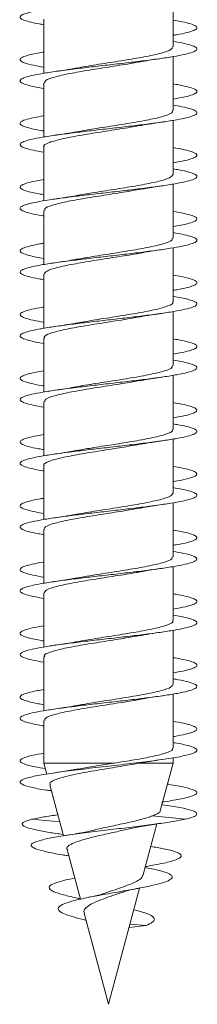
# Model space of a CAD drawing. Units: millimetres. Extents: x -1293 to 1421, y -1268 to 1297.
# Drawn here: x 383 to 388, y 1178 to 1205 of the extents above; entities that cross this region are included whole.
import ezdxf

# ---------------------------------------------------------------- set-up
doc = ezdxf.new("R2010")
doc.units = ezdxf.units.MM

msp = doc.modelspace()

# ---------------------------------------------------------------- linework, layer by layer
at = {"color": 7, "linetype": 'Continuous', "lineweight": 0}
for p, q in [((387.07, 1204.561), (387.07, 1206.087)), ((383.42, 1205.342), (383.42, 1203.815)), ((383.42, 1205.187), (383.42, 1204.416)), ((383.42, 1204.142), (383.42, 1203.815)), ((387.07, 1202.761), (387.07, 1204.286)), ((383.42, 1203.542), (383.42, 1202.016)), ((383.42, 1203.387), (383.42, 1202.616)), ((387.07, 1200.961), (387.07, 1202.487)), ((383.42, 1202.342), (383.42, 1202.016)), ((383.42, 1201.742), (383.42, 1200.216)), ((383.42, 1201.587), (383.42, 1200.815)), ((383.42, 1200.542), (383.42, 1200.216)), ((387.07, 1199.161), (387.07, 1200.688)), ((383.42, 1199.942), (383.42, 1198.415)), ((383.42, 1199.787), (383.42, 1199.015)), ((387.07, 1197.361), (387.07, 1198.887)), ((383.42, 1198.742), (383.42, 1198.415)), ((383.42, 1198.142), (383.42, 1196.615)), ((383.42, 1197.987), (383.42, 1197.216)), ((383.42, 1196.942), (383.42, 1196.615)), ((387.07, 1195.561), (387.07, 1197.086)), ((383.42, 1196.342), (383.42, 1194.816)), ((383.42, 1196.187), (383.42, 1195.416)), ((387.07, 1193.761), (387.07, 1195.287)), ((383.42, 1195.142), (383.42, 1194.816)), ((383.42, 1194.542), (383.42, 1193.016)), ((383.42, 1194.386), (383.42, 1193.615)), ((383.42, 1193.342), (383.42, 1193.016)), ((387.07, 1191.961), (387.07, 1193.488)), ((383.42, 1192.742), (383.42, 1191.215)), ((383.42, 1192.587), (383.42, 1191.815)), ((387.07, 1190.161), (387.07, 1191.687)), ((383.42, 1191.542), (383.42, 1191.215)), ((383.42, 1190.942), (383.42, 1189.415)), ((383.42, 1190.787), (383.42, 1190.017)), ((383.42, 1189.742), (383.42, 1189.415)), ((387.07, 1188.361), (387.07, 1189.886)), ((383.42, 1189.142), (383.42, 1187.617)), ((383.42, 1188.987), (383.42, 1188.216)), ((387.07, 1186.561), (387.07, 1188.087)), ((383.42, 1187.942), (383.42, 1187.617)), ((383.42, 1187.342), (383.42, 1185.816)), ((383.42, 1187.186), (383.42, 1186.415)), ((383.42, 1186.142), (383.42, 1185.815)), ((387.07, 1184.761), (387.07, 1186.288)), ((383.42, 1185.542), (383.42, 1184.337)), ((383.42, 1185.387), (383.42, 1184.614)), ((387.07, 1184.337), (387.07, 1184.487)), ((383.42, 1184.337), (383.503, 1184.028)), ((383.42, 1184.337), (383.503, 1184.028)), ((385.412, 1184.337), (383.42, 1184.337)), ((383.42, 1184.337), (383.42, 1184.337)), ((387.07, 1184.337), (386.134, 1184.337)), ((386.709, 1182.99), (387.07, 1184.337)), ((383.585, 1183.721), (383.971, 1182.281)), ((383.63, 1183.554), (383.811, 1182.877)), ((383.865, 1182.677), (383.08, 1182.751)), ((383.811, 1182.877), (383.744, 1182.867)), ((387.41, 1182.751), (386.487, 1182.848)), ((383.913, 1182.497), (383.971, 1182.281)), ((386.217, 1181.156), (386.609, 1182.619)), ((383.845, 1182.337), (383.961, 1182.318)), ((384.073, 1181.899), (384.45, 1180.493)), ((384.062, 1181.726), (384.123, 1181.715)), ((384.123, 1181.715), (384.29, 1181.089)), ((386.286, 1181.414), (386.328, 1181.422)), ((385.245, 1177.526), (386.125, 1180.809)), ((384.394, 1180.702), (384.45, 1180.493)), ((384.555, 1180.101), (385.245, 1177.526)), ((384.564, 1179.91), (384.61, 1179.897)), ((384.603, 1179.921), (385.245, 1177.526)), ((385.826, 1179.694), (386.307, 1179.751)), ((386.307, 1179.751), (385.852, 1179.793)), ((385.245, 1177.526), (385.245, 1177.527))]:
    msp.add_line(p, q, dxfattribs=at)
for points, knots in [([(387.07, 1206.516), (387.1, 1206.511), (387.262, 1206.486), (387.471, 1206.44), (387.674, 1206.378), (387.76, 1206.317), (387.731, 1206.255), (387.589, 1206.194), (387.338, 1206.132), (386.992, 1206.071), (386.564, 1206.009), (386.077, 1205.948), (385.551, 1205.886), (385.011, 1205.825), (384.482, 1205.763), (383.987, 1205.702), (383.551, 1205.64), (383.192, 1205.578), (382.929, 1205.517), (382.77, 1205.455), (382.727, 1205.394), (382.797, 1205.332), (382.986, 1205.271), (383.199, 1205.223), (383.374, 1205.195), (383.42, 1205.187)], [0, 0, 0, 0, 0.010784, 0.057089, 0.103392, 0.149697, 0.196001, 0.242307, 0.288615, 0.334927, 0.381241, 0.427561, 0.473884, 0.520215, 0.566554, 0.612896, 0.659234, 0.705568, 0.751894, 0.798216, 0.844532, 0.890845, 0.937153, 0.983461, 1, 1, 1, 1]), ([(387.07, 1205.315), (387.157, 1205.301), (387.364, 1205.265), (387.585, 1205.209), (387.731, 1205.148), (387.76, 1205.086), (387.675, 1205.025), (387.473, 1204.963), (387.264, 1204.917), (387.101, 1204.892), (387.07, 1204.887)], [0, 0, 0, 0, 0.103961, 0.247552, 0.391134, 0.534717, 0.678295, 0.821879, 0.965462, 1, 1, 1, 1]), ([(387.07, 1204.717), (387.183, 1204.696), (387.411, 1204.656), (387.632, 1204.594), (387.749, 1204.533), (387.75, 1204.471), (387.636, 1204.41), (387.412, 1204.348), (387.088, 1204.287), (386.681, 1204.225), (386.206, 1204.163), (385.688, 1204.102), (385.149, 1204.04), (384.615, 1203.979), (384.11, 1203.917), (383.657, 1203.856), (383.277, 1203.794), (382.987, 1203.733), (382.801, 1203.671), (382.727, 1203.61), (382.769, 1203.548), (382.926, 1203.487), (383.146, 1203.433), (383.344, 1203.4), (383.42, 1203.387)], [0, 0, 0, 0, 0.045932, 0.092217, 0.138506, 0.184803, 0.231106, 0.277411, 0.323707, 0.369998, 0.416283, 0.462563, 0.508838, 0.555111, 0.60138, 0.647648, 0.693914, 0.74018, 0.786446, 0.832713, 0.878981, 0.925253, 0.971527, 1, 1, 1, 1]), ([(383.42, 1204.416), (383.406, 1204.414), (383.258, 1204.391), (383.054, 1204.348), (382.835, 1204.287), (382.734, 1204.225), (382.748, 1204.163), (382.877, 1204.102), (383.098, 1204.043), (383.318, 1204.005), (383.42, 1203.987)], [0, 0, 0, 0, 0.015353, 0.15862, 0.301863, 0.445089, 0.588294, 0.731487, 0.874663, 1, 1, 1, 1]), ([(387.052, 1204.561), (387.047, 1204.536), (387.035, 1204.478), (386.769, 1204.387), (386.331, 1204.289), (385.758, 1204.192), (385.136, 1204.094), (384.64, 1204.018), (384.413, 1203.974), (384.356, 1203.963)], [0, 0, 0, 0, 0.127434, 0.291007, 0.454579, 0.618153, 0.781728, 0.945304, 1, 1, 1, 1]), ([(383.441, 1203.542), (383.443, 1203.565), (383.449, 1203.621), (383.701, 1203.71), (384.13, 1203.808), (384.697, 1203.906), (385.318, 1204.004), (385.818, 1204.08), (386.049, 1204.124), (386.109, 1204.135)], [0, 0, 0, 0, 0.119091, 0.283949, 0.448806, 0.613664, 0.778521, 0.943378, 1, 1, 1, 1]), ([(386.109, 1204.132), (386.135, 1204.137), (386.313, 1204.173), (386.557, 1204.208), (386.766, 1204.239)], [0, 0, 0, 0, 0.1427232, 1, 1, 1, 1]), ([(384.355, 1203.968), (384.297, 1203.957), (384.11, 1203.92), (383.879, 1203.886), (383.72, 1203.863)], [0, 0, 0, 0, 0.3115215, 1, 1, 1, 1]), ([(387.07, 1203.515), (387.128, 1203.506), (387.313, 1203.476), (387.528, 1203.425), (387.705, 1203.364), (387.763, 1203.302), (387.709, 1203.241), (387.536, 1203.179), (387.319, 1203.128), (387.132, 1203.098), (387.07, 1203.088)], [0, 0, 0, 0, 0.066053, 0.209921, 0.353805, 0.497698, 0.641614, 0.785547, 0.929499, 1, 1, 1, 1]), ([(387.07, 1202.915), (387.156, 1202.901), (387.363, 1202.866), (387.583, 1202.81), (387.731, 1202.748), (387.76, 1202.687), (387.677, 1202.625), (387.48, 1202.564), (387.181, 1202.502), (386.793, 1202.441), (386.334, 1202.379), (385.825, 1202.318), (385.29, 1202.256), (384.752, 1202.195), (384.237, 1202.133), (383.768, 1202.072), (383.367, 1202.01), (383.053, 1201.949), (382.838, 1201.887), (382.735, 1201.826), (382.746, 1201.764), (382.875, 1201.703), (383.096, 1201.643), (383.316, 1201.605), (383.42, 1201.587)], [0, 0, 0, 0, 0.033011, 0.07931, 0.125605, 0.171894, 0.218183, 0.264468, 0.310752, 0.357035, 0.403318, 0.449602, 0.495888, 0.542175, 0.588465, 0.634759, 0.681058, 0.727361, 0.773671, 0.819988, 0.86631, 0.912627, 0.958941, 1, 1, 1, 1]), ([(387.045, 1202.761), (387.051, 1202.749), (387.075, 1202.704), (386.894, 1202.626), (386.526, 1202.528), (385.996, 1202.43), (385.386, 1202.332), (384.807, 1202.244), (384.493, 1202.188), (384.362, 1202.165)], [0, 0, 0, 0, 0.062382, 0.226449, 0.390517, 0.554585, 0.718654, 0.882723, 1, 1, 1, 1]), ([(383.42, 1202.616), (383.321, 1202.599), (383.104, 1202.561), (382.882, 1202.502), (382.75, 1202.441), (382.733, 1202.379), (382.831, 1202.318), (383.046, 1202.256), (383.251, 1202.213), (383.402, 1202.189), (383.42, 1202.187)], [0, 0, 0, 0, 0.120998, 0.264264, 0.407524, 0.550787, 0.694049, 0.837319, 0.980592, 1, 1, 1, 1]), ([(383.431, 1201.742), (383.427, 1201.746), (383.394, 1201.782), (383.532, 1201.851), (383.847, 1201.949), (384.345, 1202.047), (384.939, 1202.145), (385.576, 1202.242), (385.956, 1202.307), (386.144, 1202.339)], [0, 0, 0, 0, 0.019335, 0.183049, 0.346764, 0.51048, 0.674197, 0.837915, 1, 1, 1, 1]), ([(384.361, 1202.168), (384.322, 1202.16), (384.138, 1202.124), (383.904, 1202.09), (383.72, 1202.063)], [0, 0, 0, 0, 0.213916, 1, 1, 1, 1]), ([(386.144, 1202.339), (386.154, 1202.341), (386.332, 1202.376), (386.556, 1202.408), (386.766, 1202.439)], [0, 0, 0, 0, 0.054883, 1, 1, 1, 1]), ([(387.07, 1201.716), (387.098, 1201.711), (387.257, 1201.686), (387.466, 1201.641), (387.671, 1201.58), (387.76, 1201.518), (387.733, 1201.457), (387.591, 1201.395), (387.37, 1201.339), (387.16, 1201.303), (387.07, 1201.287)], [0, 0, 0, 0, 0.030514, 0.17411, 0.31768, 0.461237, 0.604775, 0.748306, 0.891822, 1, 1, 1, 1]), ([(387.07, 1201.115), (387.127, 1201.106), (387.31, 1201.076), (387.527, 1201.026), (387.703, 1200.964), (387.764, 1200.903), (387.709, 1200.841), (387.542, 1200.78), (387.268, 1200.718), (386.902, 1200.657), (386.459, 1200.595), (385.96, 1200.534), (385.429, 1200.472), (384.889, 1200.411), (384.366, 1200.349), (383.882, 1200.288), (383.463, 1200.226), (383.124, 1200.165), (382.883, 1200.103), (382.75, 1200.042), (382.734, 1199.98), (382.829, 1199.919), (383.044, 1199.857), (383.249, 1199.813), (383.401, 1199.79), (383.42, 1199.787)], [0, 0, 0, 0, 0.020806, 0.067102, 0.113398, 0.159698, 0.205998, 0.252304, 0.298612, 0.344927, 0.391246, 0.437572, 0.483905, 0.530239, 0.576564, 0.622885, 0.669198, 0.715508, 0.761813, 0.808115, 0.854413, 0.900711, 0.947006, 0.993302, 1, 1, 1, 1]), ([(383.42, 1200.815), (383.349, 1200.803), (383.154, 1200.771), (382.936, 1200.718), (382.772, 1200.657), (382.727, 1200.595), (382.794, 1200.534), (382.981, 1200.472), (383.194, 1200.423), (383.371, 1200.395), (383.42, 1200.387)], [0, 0, 0, 0, 0.08224, 0.22608, 0.369938, 0.51381, 0.657705, 0.801619, 0.945537, 1, 1, 1, 1]), ([(387.068, 1200.961), (387.049, 1200.929), (387.01, 1200.864), (386.692, 1200.767), (386.222, 1200.669), (385.631, 1200.571), (385.01, 1200.474), (384.569, 1200.407), (384.396, 1200.372), (384.386, 1200.37)], [0, 0, 0, 0, 0.162874, 0.32846, 0.494044, 0.659628, 0.825211, 0.990794, 1, 1, 1, 1]), ([(383.446, 1199.942), (383.442, 1199.959), (383.428, 1200.008), (383.635, 1200.09), (384.028, 1200.188), (384.573, 1200.286), (385.189, 1200.384), (385.741, 1200.468), (386.024, 1200.52), (386.129, 1200.539)], [0, 0, 0, 0, 0.084601, 0.248472, 0.412341, 0.57621, 0.740077, 0.903943, 1, 1, 1, 1]), ([(386.13, 1200.534), (386.182, 1200.544), (386.366, 1200.581), (386.599, 1200.615), (386.767, 1200.639)], [0, 0, 0, 0, 0.280859, 1, 1, 1, 1]), ([(384.386, 1200.372), (384.365, 1200.368), (384.277, 1200.35), (384.046, 1200.312), (383.833, 1200.28), (383.719, 1200.263)], [0, 0, 0, 0, 0.124329, 0.529151, 1, 1, 1, 1]), ([(387.07, 1199.917), (387.181, 1199.897), (387.407, 1199.856), (387.628, 1199.796), (387.748, 1199.734), (387.751, 1199.672), (387.641, 1199.611), (387.413, 1199.549), (387.213, 1199.508), (387.074, 1199.487), (387.07, 1199.486)], [0, 0, 0, 0, 0.138436, 0.281255, 0.424071, 0.566894, 0.709719, 0.852555, 0.995397, 1, 1, 1, 1]), ([(387.07, 1199.316), (387.096, 1199.312), (387.255, 1199.287), (387.462, 1199.242), (387.67, 1199.18), (387.759, 1199.119), (387.735, 1199.057), (387.594, 1198.996), (387.347, 1198.934), (387.003, 1198.873), (386.578, 1198.811), (386.092, 1198.75), (385.567, 1198.688), (385.028, 1198.627), (384.498, 1198.565), (384.003, 1198.504), (383.564, 1198.442), (383.203, 1198.381), (382.935, 1198.319), (382.775, 1198.258), (382.726, 1198.196), (382.793, 1198.134), (382.977, 1198.073), (383.192, 1198.024), (383.37, 1197.995), (383.42, 1197.987)], [0, 0, 0, 0, 0.009333, 0.055663, 0.101998, 0.148336, 0.194672, 0.240999, 0.287321, 0.333636, 0.379949, 0.426256, 0.472561, 0.518864, 0.565165, 0.611465, 0.657766, 0.704067, 0.75037, 0.796675, 0.842983, 0.889294, 0.93561, 0.98193, 1, 1, 1, 1]), ([(387.044, 1199.161), (387.047, 1199.142), (387.055, 1199.09), (386.833, 1199.006), (386.428, 1198.908), (385.875, 1198.81), (385.257, 1198.712), (384.722, 1198.631), (384.457, 1198.582), (384.367, 1198.565)], [0, 0, 0, 0, 0.096272, 0.260407, 0.424543, 0.58868, 0.752818, 0.916957, 1, 1, 1, 1]), ([(383.42, 1199.015), (383.378, 1199.009), (383.208, 1198.982), (382.995, 1198.934), (382.803, 1198.873), (382.727, 1198.811), (382.766, 1198.75), (382.922, 1198.688), (383.142, 1198.634), (383.342, 1198.6), (383.42, 1198.587)], [0, 0, 0, 0, 0.045986, 0.189784, 0.333564, 0.477333, 0.621088, 0.764836, 0.908575, 1, 1, 1, 1]), ([(386.091, 1198.729), (386.105, 1198.732), (386.189, 1198.749), (386.423, 1198.788), (386.646, 1198.821), (386.766, 1198.839)], [0, 0, 0, 0, 0.089162, 0.509196, 1, 1, 1, 1]), ([(383.428, 1198.142), (383.442, 1198.171), (383.471, 1198.234), (383.771, 1198.329), (384.23, 1198.427), (384.815, 1198.525), (385.437, 1198.622), (385.888, 1198.691), (386.073, 1198.727), (386.09, 1198.731)], [0, 0, 0, 0, 0.151849, 0.317959, 0.48407, 0.650182, 0.816293, 0.982404, 1, 1, 1, 1]), ([(384.366, 1198.569), (384.326, 1198.561), (384.138, 1198.524), (383.9, 1198.489), (383.713, 1198.462)], [0, 0, 0, 0, 0.218443, 1, 1, 1, 1]), ([(387.07, 1198.115), (387.153, 1198.101), (387.358, 1198.067), (387.578, 1198.011), (387.729, 1197.95), (387.761, 1197.888), (387.681, 1197.827), (387.481, 1197.765), (387.271, 1197.719), (387.105, 1197.693), (387.07, 1197.687)], [0, 0, 0, 0, 0.098814, 0.24251, 0.386229, 0.52997, 0.673724, 0.817465, 0.961194, 1, 1, 1, 1]), ([(387.07, 1197.517), (387.18, 1197.497), (387.406, 1197.457), (387.626, 1197.396), (387.748, 1197.335), (387.751, 1197.273), (387.642, 1197.212), (387.421, 1197.15), (387.101, 1197.089), (386.695, 1197.027), (386.223, 1196.966), (385.706, 1196.904), (385.168, 1196.843), (384.633, 1196.781), (384.126, 1196.719), (383.671, 1196.658), (383.288, 1196.596), (382.995, 1196.535), (382.805, 1196.473), (382.728, 1196.412), (382.765, 1196.35), (382.92, 1196.289), (383.139, 1196.234), (383.341, 1196.201), (383.42, 1196.187)], [0, 0, 0, 0, 0.044331, 0.090609, 0.136887, 0.183161, 0.229436, 0.275709, 0.321984, 0.368258, 0.414536, 0.460816, 0.5071, 0.553387, 0.59968, 0.645977, 0.692282, 0.738593, 0.784906, 0.83121, 0.877509, 0.923801, 0.97009, 1, 1, 1, 1]), ([(383.42, 1197.216), (383.409, 1197.215), (383.265, 1197.193), (383.064, 1197.15), (382.84, 1197.089), (382.737, 1197.027), (382.745, 1196.966), (382.871, 1196.904), (383.091, 1196.844), (383.314, 1196.805), (383.42, 1196.786)], [0, 0, 0, 0, 0.01111, 0.154135, 0.297166, 0.440197, 0.583237, 0.726282, 0.869341, 1, 1, 1, 1]), ([(387.054, 1197.361), (387.059, 1197.355), (387.091, 1197.316), (386.943, 1197.245), (386.613, 1197.147), (386.106, 1197.049), (385.507, 1196.951), (384.885, 1196.856), (384.523, 1196.794), (384.35, 1196.764)], [0, 0, 0, 0, 0.0307713, 0.1945771, 0.3583838, 0.5221901, 0.685996, 0.849801, 1, 1, 1, 1]), ([(383.443, 1196.342), (383.436, 1196.352), (383.409, 1196.395), (383.577, 1196.47), (383.931, 1196.568), (384.453, 1196.666), (385.06, 1196.763), (385.653, 1196.854), (385.983, 1196.912), (386.127, 1196.938)], [0, 0, 0, 0, 0.0509152, 0.215115, 0.379313, 0.5435117, 0.7077123, 0.8719137, 1, 1, 1, 1]), ([(386.128, 1196.934), (386.159, 1196.941), (386.34, 1196.977), (386.575, 1197.011), (386.769, 1197.039)], [0, 0, 0, 0, 0.1734192, 1, 1, 1, 1]), ([(384.35, 1196.765), (384.331, 1196.761), (384.15, 1196.726), (383.924, 1196.693), (383.722, 1196.664)], [0, 0, 0, 0, 0.105207, 1, 1, 1, 1]), ([(387.07, 1196.315), (387.124, 1196.306), (387.306, 1196.277), (387.522, 1196.227), (387.701, 1196.166), (387.764, 1196.104), (387.712, 1196.043), (387.543, 1195.981), (387.325, 1195.929), (387.135, 1195.898), (387.07, 1195.888)], [0, 0, 0, 0, 0.0617665, 0.2056564, 0.3495291, 0.4933953, 0.6372492, 0.7811006, 0.9249444, 1, 1, 1, 1]), ([(387.07, 1195.715), (387.152, 1195.701), (387.356, 1195.667), (387.576, 1195.612), (387.727, 1195.551), (387.762, 1195.489), (387.681, 1195.428), (387.489, 1195.366), (387.192, 1195.304), (386.807, 1195.243), (386.35, 1195.181), (385.842, 1195.12), (385.306, 1195.058), (384.768, 1194.997), (384.252, 1194.935), (383.781, 1194.874), (383.379, 1194.812), (383.06, 1194.751), (382.844, 1194.689), (382.736, 1194.628), (382.745, 1194.566), (382.869, 1194.505), (383.09, 1194.445), (383.313, 1194.405), (383.42, 1194.386)], [0, 0, 0, 0, 0.031341, 0.077625, 0.123911, 0.170202, 0.216497, 0.262798, 0.309105, 0.355418, 0.401734, 0.448048, 0.494353, 0.540652, 0.586945, 0.633235, 0.679521, 0.725804, 0.772084, 0.818364, 0.864641, 0.91092, 0.957199, 1, 1, 1, 1]), ([(387.053, 1195.561), (387.047, 1195.535), (387.033, 1195.477), (386.764, 1195.386), (386.324, 1195.288), (385.75, 1195.19), (385.128, 1195.092), (384.64, 1195.018), (384.421, 1194.976), (384.372, 1194.966)], [0, 0, 0, 0, 0.130284, 0.294696, 0.459107, 0.623518, 0.787927, 0.952338, 1, 1, 1, 1]), ([(383.42, 1195.416), (383.324, 1195.399), (383.109, 1195.362), (382.889, 1195.304), (382.751, 1195.243), (382.733, 1195.181), (382.825, 1195.12), (383.038, 1195.058), (383.244, 1195.014), (383.398, 1194.99), (383.42, 1194.987)], [0, 0, 0, 0, 0.115799, 0.25924, 0.4027, 0.546166, 0.689629, 0.833063, 0.97648, 1, 1, 1, 1]), ([(386.137, 1195.135), (386.179, 1195.144), (386.366, 1195.181), (386.591, 1195.214), (386.766, 1195.239)], [0, 0, 0, 0, 0.224776, 1, 1, 1, 1]), ([(383.442, 1194.542), (383.443, 1194.565), (383.447, 1194.62), (383.697, 1194.709), (384.123, 1194.807), (384.689, 1194.905), (385.31, 1195.002), (385.823, 1195.081), (386.065, 1195.127), (386.136, 1195.14)], [0, 0, 0, 0, 0.115896, 0.279358, 0.442821, 0.606282, 0.769743, 0.933203, 1, 1, 1, 1]), ([(384.371, 1194.97), (384.338, 1194.963), (384.157, 1194.927), (383.916, 1194.892), (383.719, 1194.863)], [0, 0, 0, 0, 0.1818568, 1, 1, 1, 1]), ([(387.07, 1194.516), (387.094, 1194.512), (387.25, 1194.488), (387.456, 1194.443), (387.667, 1194.382), (387.758, 1194.32), (387.737, 1194.259), (387.597, 1194.197), (387.377, 1194.14), (387.164, 1194.103), (387.07, 1194.087)], [0, 0, 0, 0, 0.026033, 0.169445, 0.312865, 0.456289, 0.599725, 0.743169, 0.88663, 1, 1, 1, 1]), ([(387.07, 1193.915), (387.123, 1193.907), (387.304, 1193.877), (387.519, 1193.828), (387.701, 1193.766), (387.763, 1193.705), (387.713, 1193.643), (387.548, 1193.582), (387.278, 1193.52), (386.913, 1193.459), (386.474, 1193.397), (385.977, 1193.336), (385.446, 1193.274), (384.907, 1193.213), (384.383, 1193.151), (383.898, 1193.09), (383.475, 1193.028), (383.134, 1192.967), (382.889, 1192.905), (382.754, 1192.844), (382.731, 1192.782), (382.824, 1192.721), (383.034, 1192.659), (383.241, 1192.614), (383.397, 1192.59), (383.42, 1192.587)], [0, 0, 0, 0, 0.019367, 0.0657, 0.112028, 0.158349, 0.204665, 0.250975, 0.297282, 0.343585, 0.389887, 0.436186, 0.482485, 0.528782, 0.575081, 0.621381, 0.667683, 0.713987, 0.760295, 0.806606, 0.852924, 0.899246, 0.945575, 0.99191, 1, 1, 1, 1]), ([(383.42, 1193.615), (383.352, 1193.604), (383.161, 1193.572), (382.942, 1193.52), (382.776, 1193.459), (382.726, 1193.397), (382.791, 1193.336), (382.973, 1193.274), (383.188, 1193.225), (383.368, 1193.196), (383.42, 1193.187)], [0, 0, 0, 0, 0.077877, 0.221742, 0.365593, 0.50944, 0.653278, 0.797116, 0.94095, 1, 1, 1, 1]), ([(387.045, 1193.761), (387.051, 1193.748), (387.074, 1193.703), (386.89, 1193.625), (386.52, 1193.527), (385.988, 1193.429), (385.378, 1193.331), (384.802, 1193.243), (384.491, 1193.188), (384.364, 1193.165)], [0, 0, 0, 0, 0.064607, 0.228731, 0.392857, 0.556983, 0.72111, 0.885237, 1, 1, 1, 1]), ([(383.43, 1192.742), (383.427, 1192.745), (383.393, 1192.781), (383.529, 1192.85), (383.841, 1192.948), (384.338, 1193.045), (384.931, 1193.143), (385.537, 1193.236), (385.89, 1193.296), (386.051, 1193.324)], [0, 0, 0, 0, 0.017618, 0.185774, 0.353932, 0.52209, 0.690249, 0.858408, 1, 1, 1, 1]), ([(386.051, 1193.322), (386.063, 1193.325), (386.148, 1193.342), (386.388, 1193.382), (386.63, 1193.419), (386.765, 1193.439)], [0, 0, 0, 0, 0.066663, 0.482704, 1, 1, 1, 1]), ([(384.363, 1193.169), (384.323, 1193.161), (384.137, 1193.124), (383.9, 1193.089), (383.713, 1193.062)], [0, 0, 0, 0, 0.2140201, 1, 1, 1, 1]), ([(387.07, 1192.716), (387.178, 1192.697), (387.402, 1192.658), (387.622, 1192.597), (387.746, 1192.536), (387.752, 1192.474), (387.647, 1192.413), (387.421, 1192.351), (387.22, 1192.309), (387.078, 1192.287), (387.07, 1192.286)], [0, 0, 0, 0, 0.133221, 0.276281, 0.419346, 0.562386, 0.70541, 0.848412, 0.991403, 1, 1, 1, 1]), ([(387.07, 1192.116), (387.093, 1192.112), (387.248, 1192.088), (387.454, 1192.044), (387.665, 1191.982), (387.758, 1191.921), (387.737, 1191.859), (387.601, 1191.798), (387.357, 1191.736), (387.017, 1191.675), (386.594, 1191.613), (386.11, 1191.552), (385.586, 1191.49), (385.046, 1191.429), (384.515, 1191.367), (384.018, 1191.306), (383.577, 1191.244), (383.213, 1191.182), (382.943, 1191.121), (382.777, 1191.059), (382.727, 1190.998), (382.789, 1190.936), (382.971, 1190.875), (383.186, 1190.825), (383.366, 1190.796), (383.42, 1190.787)], [0, 0, 0, 0, 0.007977, 0.054278, 0.100577, 0.146877, 0.193175, 0.239476, 0.285777, 0.332082, 0.378389, 0.424701, 0.471016, 0.517338, 0.563665, 0.609999, 0.656335, 0.70267, 0.748996, 0.795316, 0.84163, 0.887941, 0.934246, 0.98055, 1, 1, 1, 1]), ([(387.07, 1191.961), (387.049, 1191.929), (387.008, 1191.863), (386.687, 1191.766), (386.215, 1191.668), (385.623, 1191.57), (385.001, 1191.472), (384.549, 1191.403), (384.366, 1191.366), (384.346, 1191.362)], [0, 0, 0, 0, 0.162896, 0.326308, 0.489719, 0.65313, 0.81654, 0.979949, 1, 1, 1, 1]), ([(383.42, 1191.815), (383.382, 1191.81), (383.215, 1191.783), (383.004, 1191.736), (382.807, 1191.675), (382.729, 1191.613), (382.762, 1191.552), (382.915, 1191.49), (383.135, 1191.435), (383.338, 1191.401), (383.42, 1191.387)], [0, 0, 0, 0, 0.041298, 0.184978, 0.32867, 0.472368, 0.616081, 0.759805, 0.903551, 1, 1, 1, 1]), ([(386.121, 1191.533), (386.155, 1191.54), (386.34, 1191.577), (386.579, 1191.612), (386.775, 1191.64)], [0, 0, 0, 0, 0.181511, 1, 1, 1, 1]), ([(383.446, 1190.942), (383.441, 1190.958), (383.426, 1191.007), (383.631, 1191.089), (384.021, 1191.187), (384.566, 1191.284), (385.181, 1191.382), (385.732, 1191.466), (386.016, 1191.518), (386.121, 1191.537)], [0, 0, 0, 0, 0.082612, 0.246893, 0.411174, 0.575452, 0.739731, 0.904011, 1, 1, 1, 1]), ([(384.345, 1191.365), (384.311, 1191.358), (384.225, 1191.341), (384.022, 1191.309), (383.84, 1191.281), (383.721, 1191.263)], [0, 0, 0, 0, 0.189701, 0.471616, 1, 1, 1, 1]), ([(387.07, 1190.915), (387.15, 1190.902), (387.352, 1190.868), (387.572, 1190.813), (387.725, 1190.752), (387.762, 1190.69), (387.684, 1190.629), (387.49, 1190.567), (387.278, 1190.52), (387.109, 1190.493), (387.07, 1190.487)], [0, 0, 0, 0, 0.094332, 0.238056, 0.38177, 0.525483, 0.669189, 0.812899, 0.956608, 1, 1, 1, 1]), ([(387.07, 1190.316), (387.176, 1190.297), (387.399, 1190.258), (387.62, 1190.198), (387.745, 1190.137), (387.754, 1190.075), (387.647, 1190.014), (387.43, 1189.952), (387.112, 1189.891), (386.709, 1189.829), (386.238, 1189.767), (385.722, 1189.706), (385.184, 1189.644), (384.649, 1189.583), (384.141, 1189.521), (383.684, 1189.46), (383.299, 1189.398), (383.002, 1189.337), (382.81, 1189.275), (382.728, 1189.214), (382.762, 1189.152), (382.913, 1189.091), (383.133, 1189.036), (383.337, 1189.001), (383.42, 1188.987)], [0, 0, 0, 0, 0.042564, 0.088859, 0.135157, 0.181463, 0.227776, 0.274092, 0.320405, 0.366714, 0.413015, 0.459312, 0.505602, 0.55189, 0.598174, 0.644456, 0.690735, 0.737014, 0.783292, 0.829572, 0.875852, 0.922134, 0.968419, 1, 1, 1, 1]), ([(383.42, 1190.017), (383.413, 1190.016), (383.272, 1189.994), (383.072, 1189.952), (382.846, 1189.891), (382.738, 1189.829), (382.743, 1189.767), (382.865, 1189.706), (383.086, 1189.645), (383.311, 1189.606), (383.42, 1189.586)], [0, 0, 0, 0, 0.006795, 0.149802, 0.292795, 0.435777, 0.578734, 0.721677, 0.864602, 1, 1, 1, 1]), ([(387.044, 1190.161), (387.047, 1190.142), (387.054, 1190.089), (386.829, 1190.005), (386.421, 1189.907), (385.867, 1189.809), (385.248, 1189.711), (384.712, 1189.629), (384.445, 1189.58), (384.354, 1189.563)], [0, 0, 0, 0, 0.0980878, 0.2615753, 0.4250617, 0.5885484, 0.7520363, 0.9155254, 1, 1, 1, 1]), ([(383.429, 1189.142), (383.442, 1189.171), (383.469, 1189.233), (383.766, 1189.328), (384.223, 1189.425), (384.807, 1189.523), (385.429, 1189.621), (385.895, 1189.692), (386.092, 1189.731), (386.122, 1189.737)], [0, 0, 0, 0, 0.1480768, 0.3124506, 0.4768249, 0.6411995, 0.8055731, 0.9699465, 1, 1, 1, 1]), ([(386.123, 1189.734), (386.149, 1189.739), (386.327, 1189.775), (386.564, 1189.809), (386.766, 1189.839)], [0, 0, 0, 0, 0.146389, 1, 1, 1, 1]), ([(384.353, 1189.567), (384.307, 1189.558), (384.117, 1189.521), (383.891, 1189.488), (383.72, 1189.463)], [0, 0, 0, 0, 0.24594, 1, 1, 1, 1]), ([(387.07, 1189.115), (387.12, 1189.107), (387.299, 1189.078), (387.513, 1189.029), (387.698, 1188.968), (387.763, 1188.906), (387.716, 1188.845), (387.55, 1188.783), (387.332, 1188.731), (387.139, 1188.699), (387.07, 1188.688)], [0, 0, 0, 0, 0.056911, 0.200744, 0.344591, 0.488448, 0.632323, 0.776212, 0.920125, 1, 1, 1, 1]), ([(387.07, 1188.515), (387.149, 1188.502), (387.35, 1188.468), (387.569, 1188.414), (387.725, 1188.352), (387.762, 1188.291), (387.685, 1188.229), (387.495, 1188.168), (387.203, 1188.106), (386.82, 1188.045), (386.366, 1187.983), (385.859, 1187.922), (385.325, 1187.86), (384.787, 1187.799), (384.269, 1187.737), (383.797, 1187.676), (383.391, 1187.614), (383.07, 1187.553), (382.849, 1187.491), (382.739, 1187.43), (382.742, 1187.368), (382.863, 1187.307), (383.084, 1187.246), (383.309, 1187.206), (383.42, 1187.186)], [0, 0, 0, 0, 0.029876, 0.076168, 0.122455, 0.168737, 0.215018, 0.261293, 0.307569, 0.353842, 0.400115, 0.446388, 0.492662, 0.538938, 0.585217, 0.631497, 0.677783, 0.724072, 0.770368, 0.81667, 0.862978, 0.909288, 0.955597, 1, 1, 1, 1]), ([(387.053, 1188.361), (387.058, 1188.354), (387.09, 1188.315), (386.94, 1188.244), (386.607, 1188.146), (386.098, 1188.048), (385.498, 1187.95), (384.88, 1187.855), (384.523, 1187.793), (384.353, 1187.764)], [0, 0, 0, 0, 0.032985, 0.19692, 0.360856, 0.524792, 0.688729, 0.852666, 1, 1, 1, 1]), ([(383.42, 1188.216), (383.327, 1188.2), (383.116, 1188.163), (382.895, 1188.106), (382.755, 1188.045), (382.731, 1187.983), (382.821, 1187.922), (383.029, 1187.86), (383.236, 1187.815), (383.394, 1187.791), (383.42, 1187.787)], [0, 0, 0, 0, 0.11115, 0.254617, 0.398076, 0.541538, 0.684996, 0.828461, 0.971928, 1, 1, 1, 1]), ([(386.153, 1187.939), (386.183, 1187.945), (386.268, 1187.962), (386.458, 1187.992), (386.645, 1188.02), (386.766, 1188.039)], [0, 0, 0, 0, 0.160223, 0.45324, 1, 1, 1, 1]), ([(383.442, 1187.342), (383.436, 1187.351), (383.408, 1187.394), (383.574, 1187.469), (383.925, 1187.566), (384.446, 1187.664), (385.051, 1187.762), (385.657, 1187.855), (385.997, 1187.915), (386.153, 1187.942)], [0, 0, 0, 0, 0.04836, 0.2113657, 0.3743729, 0.5373817, 0.7003916, 0.8634013, 1, 1, 1, 1]), ([(384.353, 1187.767), (384.317, 1187.759), (384.135, 1187.724), (383.904, 1187.69), (383.72, 1187.663)], [0, 0, 0, 0, 0.2006866, 1, 1, 1, 1]), ([(387.07, 1187.316), (387.09, 1187.313), (387.243, 1187.289), (387.449, 1187.245), (387.662, 1187.184), (387.757, 1187.122), (387.739, 1187.06), (387.604, 1186.999), (387.382, 1186.941), (387.167, 1186.904), (387.07, 1186.887)], [0, 0, 0, 0, 0.021758, 0.165184, 0.308579, 0.451959, 0.595318, 0.738669, 0.882004, 1, 1, 1, 1]), ([(387.07, 1186.715), (387.119, 1186.707), (387.296, 1186.679), (387.511, 1186.63), (387.696, 1186.568), (387.764, 1186.507), (387.716, 1186.445), (387.556, 1186.384), (387.288, 1186.322), (386.928, 1186.261), (386.489, 1186.199), (385.994, 1186.138), (385.464, 1186.076), (384.924, 1186.015), (384.399, 1185.953), (383.912, 1185.892), (383.488, 1185.83), (383.143, 1185.769), (382.896, 1185.707), (382.755, 1185.646), (382.731, 1185.584), (382.819, 1185.522), (383.027, 1185.461), (383.234, 1185.416), (383.393, 1185.391), (383.42, 1185.387)], [0, 0, 0, 0, 0.0178772, 0.0641798, 0.1104817, 0.1567863, 0.2030919, 0.2494017, 0.2957137, 0.3420315, 0.3883527, 0.4346819, 0.4810177, 0.5273581, 0.573694, 0.6200264, 0.6663504, 0.7126701, 0.7589838, 0.8052951, 0.8516016, 0.897907, 0.9442093, 0.9905121, 1, 1, 1, 1]), ([(383.42, 1186.415), (383.356, 1186.405), (383.167, 1186.374), (382.95, 1186.322), (382.779, 1186.261), (382.726, 1186.199), (382.786, 1186.138), (382.965, 1186.076), (383.181, 1186.026), (383.364, 1185.997), (383.42, 1185.987)], [0, 0, 0, 0, 0.072885, 0.216755, 0.360643, 0.504542, 0.648465, 0.792409, 0.936367, 1, 1, 1, 1]), ([(387.053, 1186.561), (387.047, 1186.535), (387.032, 1186.476), (386.759, 1186.384), (386.317, 1186.287), (385.742, 1186.189), (385.12, 1186.091), (384.646, 1186.019), (384.439, 1185.979), (384.402, 1185.972)], [0, 0, 0, 0, 0.133799, 0.29985, 0.4659, 0.63195, 0.797999, 0.964046, 1, 1, 1, 1]), ([(383.442, 1185.542), (383.443, 1185.564), (383.446, 1185.62), (383.692, 1185.708), (384.117, 1185.805), (384.681, 1185.903), (385.301, 1186.001), (385.811, 1186.079), (386.052, 1186.124), (386.12, 1186.137)], [0, 0, 0, 0, 0.114256, 0.278505, 0.442754, 0.607002, 0.771248, 0.935493, 1, 1, 1, 1]), ([(386.121, 1186.133), (386.154, 1186.14), (386.339, 1186.177), (386.579, 1186.212), (386.776, 1186.24)], [0, 0, 0, 0, 0.180964, 1, 1, 1, 1]), ([(384.402, 1185.975), (384.381, 1185.97), (384.294, 1185.953), (384.055, 1185.913), (383.837, 1185.881), (383.719, 1185.863)], [0, 0, 0, 0, 0.128972, 0.527332, 1, 1, 1, 1]), ([(387.07, 1185.516), (387.174, 1185.498), (387.395, 1185.459), (387.616, 1185.399), (387.743, 1185.338), (387.754, 1185.276), (387.651, 1185.215), (387.431, 1185.153), (387.228, 1185.111), (387.082, 1185.088), (387.07, 1185.086)], [0, 0, 0, 0, 0.128353, 0.271444, 0.41453, 0.557622, 0.700713, 0.843814, 0.98692, 1, 1, 1, 1]), ([(387.07, 1184.916), (387.089, 1184.913), (387.24, 1184.89), (387.445, 1184.846), (387.661, 1184.784), (387.767, 1184.716), (387.723, 1184.641), (387.471, 1184.559), (387.039, 1184.477), (386.46, 1184.395), (385.783, 1184.313), (385.061, 1184.231), (384.355, 1184.149), (383.721, 1184.067), (383.212, 1183.985), (382.867, 1183.902), (382.717, 1183.821), (382.77, 1183.738), (383.034, 1183.656), (383.339, 1183.595), (383.582, 1183.561), (383.63, 1183.554)], [0, 0, 0, 0, 0.0063802, 0.051625, 0.0968773, 0.1421353, 0.2023877, 0.2626362, 0.322865, 0.3830867, 0.4433094, 0.5035179, 0.5637242, 0.6239367, 0.6841399, 0.7443462, 0.8045635, 0.8647768, 0.924998, 0.9852356, 1, 1, 1, 1]), ([(387.044, 1184.761), (387.051, 1184.748), (387.072, 1184.702), (386.887, 1184.623), (386.513, 1184.526), (385.995, 1184.43), (385.601, 1184.368), (385.412, 1184.337)], [0, 0, 0, 0, 0.093991, 0.32488, 0.55577, 0.786661, 1, 1, 1, 1]), ([(383.42, 1184.614), (383.311, 1184.596), (383.04, 1184.55), (382.802, 1184.477), (382.709, 1184.395), (382.836, 1184.313), (383.092, 1184.242), (383.361, 1184.198), (383.462, 1184.182)], [0, 0, 0, 0, 0.128083, 0.317913, 0.50772, 0.69753, 0.887296, 1, 1, 1, 1]), ([(386.106, 1184.332), (386.12, 1184.335), (386.212, 1184.353), (386.431, 1184.389), (386.649, 1184.421), (386.766, 1184.439)], [0, 0, 0, 0, 0.080733, 0.509162, 1, 1, 1, 1]), ([(383.605, 1183.727), (383.596, 1183.739), (383.562, 1183.784), (383.701, 1183.862), (384.01, 1183.96), (384.484, 1184.059), (385.054, 1184.158), (385.634, 1184.251), (385.977, 1184.31), (386.134, 1184.337)], [0, 0, 0, 0, 0.0553402, 0.2117734, 0.3705526, 0.5316697, 0.6951529, 0.8610056, 1, 1, 1, 1]), ([(384.39, 1184.175), (384.321, 1184.161), (384.124, 1184.122), (383.88, 1184.087), (383.721, 1184.063)], [0, 0, 0, 0, 0.349445, 1, 1, 1, 1]), ([(385.412, 1184.337), (385.2, 1184.305), (384.834, 1184.25), (384.522, 1184.194), (384.391, 1184.17)], [0, 0, 0, 0, 0.579616, 1, 1, 1, 1]), ([(386.91, 1183.742), (386.919, 1183.741), (387.124, 1183.712), (387.408, 1183.656), (387.7, 1183.574), (387.777, 1183.492), (387.655, 1183.41), (387.323, 1183.328), (387.003, 1183.271), (386.776, 1183.241), (386.756, 1183.238)], [0, 0, 0, 0, 0.007007, 0.169727, 0.332491, 0.49526, 0.658057, 0.820886, 0.983652, 1, 1, 1, 1]), ([(386.698, 1182.993), (386.701, 1182.988), (386.718, 1182.951), (386.624, 1182.904), (386.514, 1182.859), (386.487, 1182.848)], [0, 0, 0, 0, 0.101799, 0.782535, 1, 1, 1, 1]), ([(386.77, 1183.163), (386.945, 1183.136), (387.298, 1183.082), (387.601, 1183.007), (387.743, 1182.939), (387.754, 1182.877), (387.657, 1182.815), (387.494, 1182.773), (387.41, 1182.751)], [0, 0, 0, 0, 0.196771, 0.3957414, 0.5449883, 0.6936765, 0.8420272, 1, 1, 1, 1]), ([(383.08, 1182.751), (382.998, 1182.727), (382.838, 1182.681), (382.784, 1182.61), (382.865, 1182.54), (383.099, 1182.468), (383.432, 1182.4), (383.728, 1182.355), (383.859, 1182.336)], [0, 0, 0, 0, 0.177731, 0.346891, 0.517694, 0.689484, 0.862392, 1, 1, 1, 1]), ([(387.41, 1182.751), (387.285, 1182.727), (387.041, 1182.681), (386.54, 1182.61), (385.984, 1182.54), (385.382, 1182.468), (384.776, 1182.395), (384.204, 1182.32), (383.709, 1182.244), (383.328, 1182.165), (383.094, 1182.086), (383.032, 1182.004), (383.153, 1181.92), (383.464, 1181.834), (383.792, 1181.769), (384.033, 1181.732), (384.078, 1181.725)], [0, 0, 0, 0, 0.076032, 0.148398, 0.221466, 0.294957, 0.368925, 0.443329, 0.518388, 0.593874, 0.670066, 0.746835, 0.82431, 0.902625, 0.981674, 1, 1, 1, 1]), ([(383.811, 1182.876), (383.673, 1182.856), (383.384, 1182.815), (383.184, 1182.773), (383.08, 1182.751)], [0, 0, 0, 0, 0.479602, 1, 1, 1, 1]), ([(386.487, 1182.848), (386.442, 1182.832), (386.35, 1182.8), (386.127, 1182.732), (385.791, 1182.656), (385.342, 1182.558), (384.995, 1182.485), (384.846, 1182.447), (384.831, 1182.443)], [0, 0, 0, 0, 0.124104, 0.252516, 0.476879, 0.725336, 0.972831, 1, 1, 1, 1]), ([(384.87, 1182.454), (384.768, 1182.43), (384.604, 1182.392), (384.278, 1182.332), (384.072, 1182.299), (383.963, 1182.282)], [0, 0, 0, 0, 0.439368, 0.701126, 1, 1, 1, 1]), ([(384.083, 1181.901), (384.078, 1181.907), (384.047, 1181.946), (384.123, 1182.017), (384.317, 1182.112), (384.639, 1182.209), (385.041, 1182.305), (385.467, 1182.397), (385.724, 1182.455), (385.843, 1182.482)], [0, 0, 0, 0, 0.0283708, 0.1865797, 0.3480318, 0.5125689, 0.6802029, 0.8511326, 1, 1, 1, 1]), ([(385.826, 1182.478), (385.951, 1182.505), (386.206, 1182.56), (386.548, 1182.611), (386.723, 1182.637)], [0, 0, 0, 0, 0.490334, 1, 1, 1, 1]), ([(386.439, 1181.983), (386.564, 1181.962), (386.857, 1181.913), (387.162, 1181.834), (387.328, 1181.746), (387.288, 1181.655), (387.03, 1181.561), (386.68, 1181.482), (386.393, 1181.434), (386.303, 1181.419)], [0, 0, 0, 0, 0.117056, 0.275329, 0.435085, 0.596364, 0.760391, 0.924923, 1, 1, 1, 1]), ([(386.279, 1181.387), (386.305, 1181.383), (386.506, 1181.349), (386.782, 1181.282), (387.014, 1181.195), (387.069, 1181.113), (386.993, 1181.037), (386.79, 1180.959), (386.47, 1180.877), (386.048, 1180.793), (385.556, 1180.706), (385.039, 1180.615), (384.544, 1180.521), (384.134, 1180.422), (383.864, 1180.318), (383.789, 1180.208), (383.919, 1180.106), (384.178, 1180.012), (384.394, 1179.951), (384.543, 1179.916), (384.57, 1179.909)], [0, 0, 0, 0, 0.010416, 0.082969, 0.157646, 0.213545, 0.271272, 0.328814, 0.387518, 0.447426, 0.507616, 0.569583, 0.631792, 0.696275, 0.761032, 0.827958, 0.896365, 0.942375, 0.989324, 1, 1, 1, 1]), ([(384.29, 1181.089), (384.203, 1181.072), (383.987, 1181.029), (383.743, 1180.958), (383.575, 1180.877), (383.553, 1180.793), (383.678, 1180.706), (383.959, 1180.615), (384.241, 1180.548), (384.435, 1180.51), (384.465, 1180.504)], [0, 0, 0, 0, 0.094899, 0.234924, 0.377779, 0.523562, 0.67003, 0.820825, 0.972207, 1, 1, 1, 1]), ([(386.203, 1181.159), (386.201, 1181.142), (386.196, 1181.09), (386.059, 1181.004), (385.82, 1180.896), (385.519, 1180.792), (385.274, 1180.712), (385.156, 1180.667), (385.134, 1180.659)], [0, 0, 0, 0, 0.111562, 0.329666, 0.541949, 0.75407, 0.953448, 1, 1, 1, 1]), ([(385.606, 1180.675), (385.641, 1180.69), (385.757, 1180.738), (385.978, 1180.781), (386.132, 1180.811)], [0, 0, 0, 0, 0.301086, 1, 1, 1, 1]), ([(384.565, 1180.103), (384.558, 1180.122), (384.539, 1180.176), (384.607, 1180.257), (384.751, 1180.361), (384.976, 1180.46), (385.244, 1180.556), (385.469, 1180.633), (385.578, 1180.673), (385.603, 1180.683)], [0, 0, 0, 0, 0.0875198, 0.2492692, 0.417443, 0.5875324, 0.7670358, 0.9460072, 1, 1, 1, 1]), ([(385.131, 1180.666), (385.103, 1180.654), (385.004, 1180.613), (384.822, 1180.575), (384.693, 1180.548)], [0, 0, 0, 0, 0.2857114, 1, 1, 1, 1]), ([(385.961, 1180.198), (386.093, 1180.163), (386.323, 1180.102), (386.499, 1180.012), (386.56, 1179.929), (386.506, 1179.842), (386.373, 1179.782), (386.307, 1179.751)], [0, 0, 0, 0, 0.247284, 0.430948, 0.618362, 0.808766, 1, 1, 1, 1])]:
    msp.add_open_spline(points, degree=3, knots=knots, dxfattribs=at)

doc.saveas('drawing.dxf')
